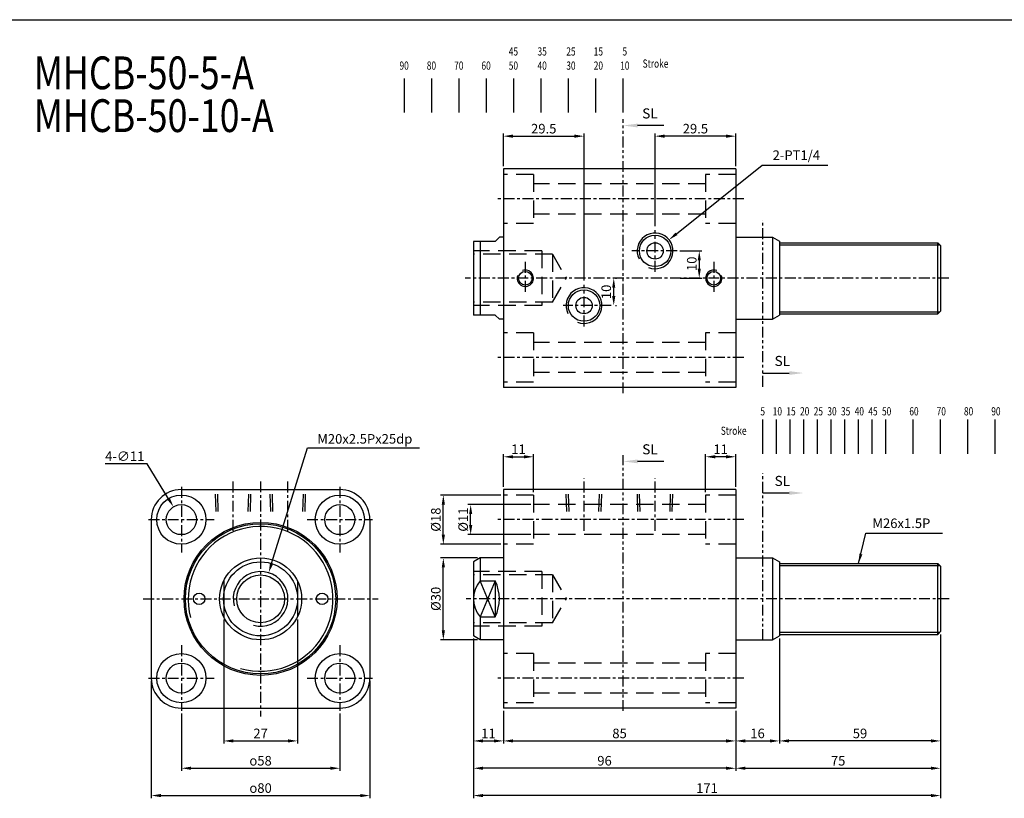
# Model space of a CAD drawing. Units: millimetres. Extents: x 924 to 2822, y 699 to 1689.
# Drawn here: x 1734 to 2095, y 1098 to 1383 of the extents above; entities that cross this region are included whole.
import ezdxf

# ---------------------------------------------------------------- set-up
doc = ezdxf.new("R2010")
doc.units = ezdxf.units.MM
for name, pattern in [('ACISOTGB', [9, 4, -1, 1, -1, 1, -1]), ('CENTER', [7, 4, -1, 1, -1]), ('HIDDEN', [9.525, 6.35, -3.175])]:
    doc.linetypes.add(name, pattern=pattern)
for name, color, linetype in [('AM_5', 5, 'Continuous'), ('CENTER', 1, 'Continuous'), ('HIDDEN', 3, 'Continuous'), ('LOGO', 7, 'Continuous'), ('SL', 2, 'Continuous'), ('UMCL1', 7, 'Continuous')]:
    doc.layers.add(name, color=color, linetype=linetype)
doc.styles.add('ACISOTS', font='isocp.shx', dxfattribs={"height": 1, "bigfont": 'chineset.shx'})
doc.styles.add('CHINESET', font='simplex.shx', dxfattribs={"bigfont": 'CHINESET.SHX'})
doc.styles.add('ROMANSS', font='ROMANSS.SHX', dxfattribs={"bigfont": 'LMP'})
doc.styles.get("Standard").update_dxf_attribs({"font": 'ISOCP.SHX', "bigfont": 'CHINESET.SHX'})
doc.dimstyles.new('AM_ISO$0', dxfattribs={"dimtxt": 3.5, "dimasz": 3.5, "dimexe": 1, "dimexo": 1, "dimgap": 1, "dimtad": 1, "dimdsep": 46, "dimtxsty": 'ROMANSS', "dimcen": 0, "dimclrd": 256, "dimclre": 256, "dimclrt": 256, "dimadec": 0, "dimazin": 2, "dimtp": 0.1, "dimtm": 0.1, "dimtfac": 0.71, "dimtmove": 0, "dimatfit": 3, "dimfxl": 1, "dimtolj": 2, "dimlwd": -1, "dimlwe": -1, "dimarcsym": 0})
doc.dimstyles.new('AM_ISO$3', dxfattribs={"dimtxt": 3.5, "dimasz": 3.5, "dimexe": 1, "dimexo": 1, "dimgap": 1, "dimtad": 1, "dimtoh": 1, "dimdsep": 46, "dimtxsty": 'ROMANSS', "dimcen": 0, "dimclrd": 256, "dimclre": 256, "dimclrt": 256, "dimadec": 0, "dimazin": 2, "dimtp": 0.1, "dimtm": 0.1, "dimtfac": 0.71, "dimtofl": 0, "dimtmove": 0, "dimatfit": 0, "dimfxl": 1, "dimtolj": 2, "dimlwd": -1, "dimlwe": -1, "dimarcsym": 0})
doc.dimstyles.new('AM_ISO$4', dxfattribs={"dimtxt": 3.5, "dimasz": 3.5, "dimexe": 1, "dimexo": 1, "dimgap": 1, "dimtad": 1, "dimtoh": 1, "dimdsep": 46, "dimtxsty": 'ROMANSS', "dimcen": 0, "dimclrd": 256, "dimclre": 256, "dimclrt": 256, "dimadec": 0, "dimazin": 2, "dimtp": 0.1, "dimtm": 0.1, "dimtfac": 0.71, "dimtofl": 0, "dimtmove": 0, "dimatfit": 0, "dimfxl": 1, "dimtolj": 2, "dimlwd": -1, "dimlwe": -1, "dimarcsym": 0})
doc.dimstyles.new('AM_ISO$7', dxfattribs={"dimtxt": 5, "dimasz": 3.5, "dimexe": 1, "dimexo": 1, "dimgap": 1, "dimtad": 1, "dimdsep": 46, "dimtxsty": 'ROMANSS', "dimcen": 0, "dimclrd": 256, "dimclre": 256, "dimclrt": 256, "dimadec": 0, "dimazin": 2, "dimtp": 0.1, "dimtm": 0.1, "dimtfac": 0.71, "dimtmove": 0, "dimatfit": 3, "dimfxl": 1, "dimtolj": 2, "dimlwd": -1, "dimlwe": -1, "dimarcsym": 0})

# ---------------------------------------------------------------- blocks, each defined once
blk = doc.blocks.new('*D176')
at = {"layer": 'AM_5'}
for p, q in [((1808.95, 1163.58), (1808.95, 1118.12)), ((1835.95, 1163.58), (1835.95, 1118.12)), ((1812.45, 1119.12), (1832.45, 1119.12))]:
    blk.add_line(p, q, dxfattribs=at)
for points in [[(1812.45, 1119.7), (1812.45, 1118.54), (1808.95, 1119.12)], [(1832.45, 1119.7), (1832.45, 1118.54), (1835.95, 1119.12)]]:
    blk.add_solid(points, dxfattribs=at)
at = {"layer": 'Defpoints', "color": 0}
for p in [(1808.95, 1164.58), (1835.95, 1164.58), (1835.95, 1119.12)]:
    blk.add_point(p, dxfattribs=at)
at = {"layer": 'AM_5', "insert": (1822.45, 1121.87), "char_height": 3.5, "attachment_point": 5, "style": 'ROMANSS'}
blk.add_mtext('\\A2;27', dxfattribs=at)
blk = doc.blocks.new('*D177')
at = {"layer": 'AM_5'}
for p, q in [((1793.45, 1129.12), (1793.45, 1108.12)), ((1851.45, 1129.12), (1851.45, 1108.12)), ((1796.95, 1109.12), (1847.95, 1109.12))]:
    blk.add_line(p, q, dxfattribs=at)
for points in [[(1796.95, 1109.7), (1796.95, 1108.54), (1793.45, 1109.12)], [(1847.95, 1109.7), (1847.95, 1108.54), (1851.45, 1109.12)]]:
    blk.add_solid(points, dxfattribs=at)
at = {"layer": 'Defpoints', "color": 0}
for p in [(1793.45, 1130.12), (1851.45, 1130.12), (1851.45, 1109.12)]:
    blk.add_point(p, dxfattribs=at)
at = {"layer": 'AM_5', "insert": (1822.45, 1111.87), "char_height": 3.5, "attachment_point": 5, "style": 'ROMANSS'}
blk.add_mtext('\\A2;{\\Famgdt|c136;o}58', dxfattribs=at)
blk = doc.blocks.new('*D178')
at = {"layer": 'AM_5'}
for p, q in [((1782.45, 1141.12), (1782.45, 1098.12)), ((1862.45, 1141.12), (1862.45, 1098.12)), ((1785.95, 1099.12), (1858.95, 1099.12))]:
    blk.add_line(p, q, dxfattribs=at)
for points in [[(1785.95, 1099.7), (1785.95, 1098.54), (1782.45, 1099.12)], [(1858.95, 1099.7), (1858.95, 1098.54), (1862.45, 1099.12)]]:
    blk.add_solid(points, dxfattribs=at)
at = {"layer": 'Defpoints', "color": 0}
for p in [(1782.45, 1142.12), (1862.45, 1142.12), (1862.45, 1099.12)]:
    blk.add_point(p, dxfattribs=at)
at = {"layer": 'AM_5', "insert": (1822.45, 1101.87), "char_height": 3.5, "attachment_point": 5, "style": 'ROMANSS'}
blk.add_mtext('\\A2;{\\Famgdt|c136;o}80', dxfattribs=at)
blk = doc.blocks.new('*D179')
at = {"layer": 'AM_5'}
for p, q in [((1780.9, 1220.56), (1765.56, 1220.56)), ((1788.74, 1207.79), (1780.9, 1220.56))]:
    blk.add_line(p, q, dxfattribs=at)
blk.add_solid([(1789.23, 1208.09), (1788.24, 1207.48), (1790.57, 1204.81)], dxfattribs=at)
at = {"layer": 'Defpoints', "color": 0}
for p in [(1790.57, 1204.81), (1796.32, 1195.43)]:
    blk.add_point(p, dxfattribs=at)
at = {"layer": 'AM_5', "insert": (1772.73, 1223.31), "char_height": 3.5, "attachment_point": 5, "style": 'ROMANSS'}
blk.add_mtext('\\A2;4-∅11', dxfattribs=at)
blk = doc.blocks.new('*D180')
at = {"layer": 'AM_5'}
for p, q in [((1826.45, 1184.01), (1839.59, 1226.35)), ((1839.59, 1226.35), (1880.59, 1226.35))]:
    blk.add_line(p, q, dxfattribs=at)
blk.add_solid([(1825.89, 1184.18), (1827.01, 1183.84), (1825.41, 1180.67)], dxfattribs=at)
at = {"layer": 'Defpoints', "color": 0}
for p in [(1825.41, 1180.67), (1822.45, 1171.12)]:
    blk.add_point(p, dxfattribs=at)
at = {"layer": 'AM_5', "insert": (1860.59, 1229.68), "char_height": 3.5, "attachment_point": 5, "style": 'ROMANSS'}
blk.add_mtext('\\A2;M20x2.5Px25dp', dxfattribs=at)
blk = doc.blocks.new('*D181')
at = {"layer": 'AM_5'}
for p, q in [((2071.33, 1158.12), (2071.33, 1118.12)), ((2012.33, 1156.56), (2012.33, 1118.12)), ((2067.83, 1119.12), (2015.83, 1119.12))]:
    blk.add_line(p, q, dxfattribs=at)
for points in [[(2015.83, 1119.7), (2015.83, 1118.54), (2012.33, 1119.12)], [(2067.83, 1119.7), (2067.83, 1118.54), (2071.33, 1119.12)]]:
    blk.add_solid(points, dxfattribs=at)
at = {"layer": 'Defpoints', "color": 0}
for p in [(2012.33, 1157.56), (2071.33, 1159.12), (2012.33, 1119.12)]:
    blk.add_point(p, dxfattribs=at)
at = {"layer": 'AM_5', "insert": (2041.83, 1121.87), "char_height": 3.5, "attachment_point": 5, "style": 'ROMANSS'}
blk.add_mtext('\\A2;59', dxfattribs=at)
blk = doc.blocks.new('*D182')
at = {"layer": 'AM_5'}
for p, q in [((2012.33, 1156.56), (2012.33, 1118.12)), ((1996.33, 1130.12), (1996.33, 1118.12)), ((1999.83, 1119.12), (2008.83, 1119.12))]:
    blk.add_line(p, q, dxfattribs=at)
for points in [[(1999.83, 1119.7), (1999.83, 1118.54), (1996.33, 1119.12)], [(2008.83, 1119.7), (2008.83, 1118.54), (2012.33, 1119.12)]]:
    blk.add_solid(points, dxfattribs=at)
at = {"layer": 'Defpoints', "color": 0}
for p in [(2012.33, 1157.56), (1996.33, 1131.12), (2012.33, 1119.12)]:
    blk.add_point(p, dxfattribs=at)
at = {"layer": 'AM_5', "insert": (2004.33, 1121.87), "char_height": 3.5, "attachment_point": 5, "style": 'ROMANSS'}
blk.add_mtext('\\A2;16', dxfattribs=at)
blk = doc.blocks.new('*D183')
at = {"layer": 'AM_5'}
for p, q in [((1911.33, 1130.12), (1911.33, 1118.12)), ((1996.33, 1130.12), (1996.33, 1118.12)), ((1914.83, 1119.12), (1992.83, 1119.12))]:
    blk.add_line(p, q, dxfattribs=at)
for points in [[(1914.83, 1119.7), (1914.83, 1118.54), (1911.33, 1119.12)], [(1992.83, 1119.7), (1992.83, 1118.54), (1996.33, 1119.12)]]:
    blk.add_solid(points, dxfattribs=at)
at = {"layer": 'Defpoints', "color": 0}
for p in [(1911.33, 1131.12), (1996.33, 1131.12), (1996.33, 1119.12)]:
    blk.add_point(p, dxfattribs=at)
at = {"layer": 'AM_5', "insert": (1953.83, 1121.87), "char_height": 3.5, "attachment_point": 5, "style": 'ROMANSS'}
blk.add_mtext('\\A2;85', dxfattribs=at)
blk = doc.blocks.new('*D184')
at = {"layer": 'AM_5'}
for p, q in [((1900.33, 1156.56), (1900.33, 1118.12)), ((1911.33, 1130.12), (1911.33, 1118.12)), ((1903.83, 1119.12), (1907.83, 1119.12))]:
    blk.add_line(p, q, dxfattribs=at)
for points in [[(1903.83, 1119.7), (1903.83, 1118.54), (1900.33, 1119.12)], [(1907.83, 1119.7), (1907.83, 1118.54), (1911.33, 1119.12)]]:
    blk.add_solid(points, dxfattribs=at)
at = {"layer": 'Defpoints', "color": 0}
for p in [(1900.33, 1157.56), (1911.33, 1131.12), (1911.33, 1119.12)]:
    blk.add_point(p, dxfattribs=at)
at = {"layer": 'AM_5', "insert": (1905.83, 1121.87), "char_height": 3.5, "attachment_point": 5, "style": 'ROMANSS'}
blk.add_mtext('\\A2;11', dxfattribs=at)
blk = doc.blocks.new('*D185')
at = {"layer": 'AM_5'}
for p, q in [((1900.33, 1156.56), (1900.33, 1108.12)), ((1996.33, 1130.12), (1996.33, 1108.12)), ((1992.83, 1109.12), (1903.83, 1109.12))]:
    blk.add_line(p, q, dxfattribs=at)
for points in [[(1903.83, 1109.7), (1903.83, 1108.54), (1900.33, 1109.12)], [(1992.83, 1109.7), (1992.83, 1108.54), (1996.33, 1109.12)]]:
    blk.add_solid(points, dxfattribs=at)
at = {"layer": 'Defpoints', "color": 0}
for p in [(1900.33, 1157.56), (1996.33, 1131.12), (1900.33, 1109.12)]:
    blk.add_point(p, dxfattribs=at)
at = {"layer": 'AM_5', "insert": (1948.33, 1111.87), "char_height": 3.5, "attachment_point": 5, "style": 'ROMANSS'}
blk.add_mtext('\\A2;96', dxfattribs=at)
blk = doc.blocks.new('*D186')
at = {"layer": 'AM_5'}
for p, q in [((2071.33, 1158.12), (2071.33, 1098.12)), ((1900.33, 1156.56), (1900.33, 1098.12)), ((2067.83, 1099.12), (1903.83, 1099.12))]:
    blk.add_line(p, q, dxfattribs=at)
for points in [[(1903.83, 1099.7), (1903.83, 1098.54), (1900.33, 1099.12)], [(2067.83, 1099.7), (2067.83, 1098.54), (2071.33, 1099.12)]]:
    blk.add_solid(points, dxfattribs=at)
at = {"layer": 'Defpoints', "color": 0}
for p in [(1900.33, 1157.56), (2071.33, 1159.12), (1900.33, 1099.12)]:
    blk.add_point(p, dxfattribs=at)
at = {"layer": 'AM_5', "insert": (1985.83, 1101.87), "char_height": 3.5, "attachment_point": 5, "style": 'ROMANSS'}
blk.add_mtext('\\A2;171', dxfattribs=at)
blk = doc.blocks.new('*D187')
at = {"layer": 'AM_5'}
for p, q in [((2071.33, 1158.12), (2071.33, 1108.12)), ((1996.33, 1130.12), (1996.33, 1108.12)), ((1999.83, 1109.12), (2067.83, 1109.12))]:
    blk.add_line(p, q, dxfattribs=at)
for points in [[(1999.83, 1109.7), (1999.83, 1108.54), (1996.33, 1109.12)], [(2067.83, 1109.7), (2067.83, 1108.54), (2071.33, 1109.12)]]:
    blk.add_solid(points, dxfattribs=at)
at = {"layer": 'Defpoints', "color": 0}
for p in [(2071.33, 1159.12), (1996.33, 1131.12), (2071.33, 1109.12)]:
    blk.add_point(p, dxfattribs=at)
at = {"layer": 'AM_5', "insert": (2033.83, 1111.87), "char_height": 3.5, "attachment_point": 5, "style": 'ROMANSS'}
blk.add_mtext('\\A2;75', dxfattribs=at)
blk = doc.blocks.new('*D192')
at = {"layer": 'AM_5'}
for p, q in [((1910.33, 1209.12), (1888.33, 1209.12)), ((1889.33, 1194.62), (1889.33, 1205.62)), ((1910.33, 1191.12), (1888.33, 1191.12))]:
    blk.add_line(p, q, dxfattribs=at)
for points in [[(1888.75, 1205.62), (1889.92, 1205.62), (1889.33, 1209.12)], [(1888.75, 1194.62), (1889.92, 1194.62), (1889.33, 1191.12)]]:
    blk.add_solid(points, dxfattribs=at)
at = {"layer": 'Defpoints', "color": 0}
for p in [(1889.33, 1209.12), (1911.33, 1209.12), (1911.33, 1191.12)]:
    blk.add_point(p, dxfattribs=at)
at = {"layer": 'AM_5', "insert": (1886.58, 1200.12), "char_height": 3.5, "attachment_point": 5, "rotation": 90, "style": 'ROMANSS'}
blk.add_mtext('\\A2;%%c18', dxfattribs=at)
blk = doc.blocks.new('*D193')
at = {"layer": 'AM_5'}
for p, q in [((1921.33, 1205.62), (1898.33, 1205.62)), ((1899.33, 1198.12), (1899.33, 1202.12)), ((1921.33, 1194.62), (1898.33, 1194.62))]:
    blk.add_line(p, q, dxfattribs=at)
for points in [[(1898.75, 1202.12), (1899.92, 1202.12), (1899.33, 1205.62)], [(1898.75, 1198.12), (1899.92, 1198.12), (1899.33, 1194.62)]]:
    blk.add_solid(points, dxfattribs=at)
at = {"layer": 'Defpoints', "color": 0}
for p in [(1899.33, 1205.62), (1922.33, 1205.62), (1922.33, 1194.62)]:
    blk.add_point(p, dxfattribs=at)
at = {"layer": 'AM_5', "insert": (1896.58, 1200.12), "char_height": 3.5, "attachment_point": 5, "rotation": 90, "style": 'ROMANSS'}
blk.add_mtext('\\A2;%%c11', dxfattribs=at)
blk = doc.blocks.new('*D194')
at = {"layer": 'AM_5'}
for p, q in [((1901.83, 1186.12), (1888.33, 1186.12)), ((1889.33, 1159.62), (1889.33, 1182.62)), ((1901.83, 1156.12), (1888.33, 1156.12))]:
    blk.add_line(p, q, dxfattribs=at)
for points in [[(1888.75, 1182.62), (1889.92, 1182.62), (1889.33, 1186.12)], [(1888.75, 1159.62), (1889.92, 1159.62), (1889.33, 1156.12)]]:
    blk.add_solid(points, dxfattribs=at)
at = {"layer": 'Defpoints', "color": 0}
for p in [(1889.33, 1186.12), (1902.83, 1186.12), (1902.83, 1156.12)]:
    blk.add_point(p, dxfattribs=at)
at = {"layer": 'AM_5', "insert": (1886.58, 1171.12), "char_height": 3.5, "attachment_point": 5, "rotation": 90, "style": 'ROMANSS'}
blk.add_mtext('\\A2;%%c30', dxfattribs=at)
blk = doc.blocks.new('*D195')
at = {"layer": 'AM_5'}
for p, q in [((1911.33, 1212.12), (1911.33, 1224.12)), ((1914.83, 1223.12), (1918.83, 1223.12)), ((1922.33, 1210.12), (1922.33, 1224.12))]:
    blk.add_line(p, q, dxfattribs=at)
for points in [[(1914.83, 1223.7), (1914.83, 1222.54), (1911.33, 1223.12)], [(1918.83, 1223.7), (1918.83, 1222.54), (1922.33, 1223.12)]]:
    blk.add_solid(points, dxfattribs=at)
at = {"layer": 'Defpoints', "color": 0}
for p in [(1922.33, 1223.12), (1911.33, 1211.12), (1922.33, 1209.12)]:
    blk.add_point(p, dxfattribs=at)
at = {"layer": 'AM_5', "insert": (1916.83, 1225.87), "char_height": 3.5, "attachment_point": 5, "style": 'ROMANSS'}
blk.add_mtext('\\A2;11', dxfattribs=at)
blk = doc.blocks.new('*D196')
at = {"layer": 'AM_5'}
for p, q in [((1985.33, 1210.12), (1985.33, 1224.12)), ((1992.83, 1223.12), (1988.83, 1223.12)), ((1996.33, 1212.12), (1996.33, 1224.12))]:
    blk.add_line(p, q, dxfattribs=at)
for points in [[(1988.83, 1223.7), (1988.83, 1222.54), (1985.33, 1223.12)], [(1992.83, 1223.7), (1992.83, 1222.54), (1996.33, 1223.12)]]:
    blk.add_solid(points, dxfattribs=at)
at = {"layer": 'Defpoints', "color": 0}
for p in [(1985.33, 1223.12), (1996.33, 1211.12), (1985.33, 1209.12)]:
    blk.add_point(p, dxfattribs=at)
at = {"layer": 'AM_5', "insert": (1990.83, 1225.87), "char_height": 3.5, "attachment_point": 5, "style": 'ROMANSS'}
blk.add_mtext('\\A2;11', dxfattribs=at)
blk = doc.blocks.new('*D197')
at = {"layer": 'AM_5'}
for p, q in [((1974.68, 1304.75), (2006.03, 1329.84)), ((2006.03, 1329.84), (2030.03, 1329.84))]:
    blk.add_line(p, q, dxfattribs=at)
blk.add_solid([(1974.32, 1305.21), (1975.05, 1304.3), (1971.95, 1302.57)], dxfattribs=at)
at = {"layer": 'Defpoints', "color": 0}
for p in [(1971.95, 1302.57), (1966.83, 1298.47)]:
    blk.add_point(p, dxfattribs=at)
at = {"layer": 'AM_5', "insert": (2018.53, 1333.51), "char_height": 3.5, "attachment_point": 5, "style": 'ROMANSS'}
blk.add_mtext('\\A2;2-PT1/4', dxfattribs=at)
blk = doc.blocks.new('*D198')
at = {"layer": 'AM_5'}
for p, q in [((1911.33, 1329.47), (1911.33, 1341.47)), ((1940.83, 1287.59), (1940.83, 1341.47)), ((1914.83, 1340.47), (1937.33, 1340.47))]:
    blk.add_line(p, q, dxfattribs=at)
for points in [[(1914.83, 1341.06), (1914.83, 1339.89), (1911.33, 1340.47)], [(1937.33, 1341.06), (1937.33, 1339.89), (1940.83, 1340.47)]]:
    blk.add_solid(points, dxfattribs=at)
at = {"layer": 'Defpoints', "color": 0}
for p in [(1940.83, 1340.47), (1911.33, 1328.47), (1940.83, 1286.59)]:
    blk.add_point(p, dxfattribs=at)
at = {"layer": 'AM_5', "insert": (1926.08, 1343.22), "char_height": 3.5, "attachment_point": 5, "style": 'ROMANSS'}
blk.add_mtext('\\A2;29.5', dxfattribs=at)
blk = doc.blocks.new('*D199')
at = {"layer": 'AM_5'}
for p, q in [((1966.83, 1307.59), (1966.83, 1341.47)), ((1996.33, 1329.47), (1996.33, 1341.47)), ((1992.83, 1340.47), (1970.33, 1340.47))]:
    blk.add_line(p, q, dxfattribs=at)
for points in [[(1970.33, 1341.06), (1970.33, 1339.89), (1966.83, 1340.47)], [(1992.83, 1341.06), (1992.83, 1339.89), (1996.33, 1340.47)]]:
    blk.add_solid(points, dxfattribs=at)
at = {"layer": 'Defpoints', "color": 0}
for p in [(1966.83, 1340.47), (1996.33, 1328.47), (1966.83, 1306.59)]:
    blk.add_point(p, dxfattribs=at)
at = {"layer": 'AM_5', "insert": (1981.58, 1343.22), "char_height": 3.5, "attachment_point": 5, "style": 'ROMANSS'}
blk.add_mtext('\\A2;29.5', dxfattribs=at)
blk = doc.blocks.new('*D202')
at = {"layer": 'AM_5'}
for p, q in [((1952.33, 1288.47), (1952.7, 1288.47)), ((1951.7, 1281.97), (1951.7, 1284.97)), ((1952.33, 1278.47), (1952.7, 1278.47))]:
    blk.add_line(p, q, dxfattribs=at)
for points in [[(1951.11, 1284.97), (1952.28, 1284.97), (1951.7, 1288.47)], [(1951.11, 1281.97), (1952.28, 1281.97), (1951.7, 1278.47)]]:
    blk.add_solid(points, dxfattribs=at)
at = {"layer": 'Defpoints', "color": 0}
for p in [(1951.33, 1288.47), (1951.7, 1288.47), (1951.33, 1278.47)]:
    blk.add_point(p, dxfattribs=at)
at = {"layer": 'AM_5', "insert": (1948.95, 1283.47), "char_height": 3.5, "attachment_point": 5, "rotation": 90, "style": 'ROMANSS'}
blk.add_mtext('\\A2;10', dxfattribs=at)
blk = doc.blocks.new('*D203')
at = {"layer": 'AM_5'}
for p, q in [((1975.91, 1298.47), (1984, 1298.47)), ((1983, 1294.97), (1983, 1291.97)), ((1976.01, 1288.47), (1984, 1288.47))]:
    blk.add_line(p, q, dxfattribs=at)
for points in [[(1982.42, 1294.97), (1983.58, 1294.97), (1983, 1298.47)], [(1982.42, 1291.97), (1983.58, 1291.97), (1983, 1288.47)]]:
    blk.add_solid(points, dxfattribs=at)
at = {"layer": 'Defpoints', "color": 0}
for p in [(1974.91, 1298.47), (1975.01, 1288.47), (1983, 1288.47)]:
    blk.add_point(p, dxfattribs=at)
at = {"layer": 'AM_5', "insert": (1980.25, 1293.75), "char_height": 3.5, "attachment_point": 5, "rotation": 90, "style": 'ROMANSS'}
blk.add_mtext('\\A2;10', dxfattribs=at)
blk = doc.blocks.new('A$C48B44FB3')
at = {"layer": 'SL'}
blk.add_line((14.93, 0.69), (5.25, 0.69), dxfattribs=at)
at = {"layer": 'SL', "lineweight": 35}
blk.add_trace([(5.25, 1.38), (5.25, 0), (0, 0.69)], dxfattribs=at)
at = {"layer": 'SL', "insert": (6.97, 2.13), "char_height": 3.675, "attachment_point": 7, "style": 'ACISOTS'}
blk.add_mtext('SL', dxfattribs=at)
blk = doc.blocks.new('A$C67477074')
at = {"color": 4}
for p, q in [((1.88, 0), (1.88, 12.51)), ((11.88, 0), (11.88, 12.51)), ((21.88, 0), (21.88, 12.51)), ((31.88, 0), (31.88, 12.51)), ((41.88, 0), (41.88, 12.51)), ((51.88, 0), (51.88, 12.51)), ((61.88, 0), (61.88, 12.51)), ((71.88, 0), (71.88, 12.51)), ((81.88, 0), (81.88, 12.51))]:
    blk.add_line(p, q, dxfattribs=at)
at = {"color": 4, "style": 'CHINESET', "width": 0.75}
for s, p in [('45', (40, 20.86)), ('35', (50.53, 20.86)), ('25', (61.06, 20.86)), ('15', (71.1, 20.86)), ('5', (81.62, 20.86)), ('90', (0, 15.68)), ('80', (10, 15.68)), ('70', (20, 15.68)), ('60', (30, 15.68)), ('50', (40, 15.68)), ('40', (50.53, 15.68)), ('30', (61.06, 15.68)), ('20', (71.1, 15.68)), ('10', (80.77, 15.68)), ('Stroke', (89, 16.42))]:
    blk.add_text(s, height=3, dxfattribs=at).set_placement(p)
blk = doc.blocks.new('A$C4CDC6EB8')
at = {"layer": 'SL'}
blk.add_line((0, 0.69), (9.68, 0.69), dxfattribs=at)
at = {"layer": 'SL', "lineweight": 35}
blk.add_trace([(9.68, 1.38), (9.68, 0), (14.93, 0.69)], dxfattribs=at)
at = {"layer": 'SL', "insert": (4.31, 2.13), "char_height": 3.675, "attachment_point": 7, "style": 'ACISOTS'}
blk.add_mtext('SL', dxfattribs=at)
blk = doc.blocks.new('A$C52274AF1')
at = {"color": 4}
for p, q in [((15.37, 0), (15.37, 12.51)), ((20.37, 0), (20.37, 12.51)), ((25.37, 0), (25.37, 12.51)), ((30.37, 0), (30.37, 12.51)), ((35.37, 0), (35.37, 12.51)), ((40.37, 0), (40.37, 12.51)), ((45.37, 0), (45.37, 12.51)), ((50.37, 0), (50.37, 12.51)), ((55.37, 0), (55.37, 12.51)), ((60.37, 0), (60.37, 12.51)), ((70.37, 0), (70.37, 12.51)), ((80.37, 0), (80.37, 12.51)), ((90.37, 0), (90.37, 12.51)), ((100.37, 0), (100.37, 12.51))]:
    blk.add_line(p, q, dxfattribs=at)
at = {"color": 4, "style": 'CHINESET', "width": 0.75}
for s, p in [('5', (14.49, 14.01)), ('10', (19, 14.01)), ('15', (24, 14.01)), ('20', (29, 14.01)), ('25', (34, 14.01)), ('30', (39, 14.01)), ('35', (44, 14.01)), ('40', (49, 14.01)), ('45', (54, 14.01)), ('50', (59, 14.01)), ('60', (69, 14.01)), ('70', (79, 14.01)), ('80', (89, 14.01)), ('90', (99, 14.01)), ('Stroke', (0, 6.9))]:
    blk.add_text(s, height=3, dxfattribs=at).set_placement(p)

msp = doc.modelspace()

# ---------------------------------------------------------------- linework, layer by layer
at = {"layer": 'CENTER', "linetype": 'CENTER'}
for p, q in [((1999.334, 1317.475), (1908.334, 1317.475)), ((1966.834, 1290.835), (1966.834, 1306.115)), ((1974.91, 1298.475), (1958.33, 1298.475)), ((1919.334, 1294.475), (1919.334, 1282.475)), ((1988.334, 1294.475), (1988.334, 1282.475)), ((2074.334, 1288.475), (1897.334, 1288.475)), ((1940.834, 1270.835), (1940.834, 1286.115)), ((1950.712, 1278.475), (1933.194, 1278.475)), ((1999.334, 1259.475), (1908.334, 1259.475)), ((1940.834, 1196.046), (1940.834, 1215.146)), ((1966.834, 1196.053), (1966.834, 1215.153)), ((1793.446, 1212.119), (1793.446, 1188.119)), ((1812.446, 1196.046), (1812.446, 1214.119)), ((1822.446, 1214.119), (1822.446, 1128.119)), ((1832.446, 1196.046), (1832.446, 1214.119)), ((1851.446, 1212.119), (1851.446, 1188.119)), ((1781.446, 1200.119), (1805.446, 1200.119)), ((1839.446, 1200.119), (1863.446, 1200.119)), ((1999.334, 1200.119), (1908.334, 1200.119)), ((1779.446, 1171.119), (1865.446, 1171.119)), ((2074.429, 1171.119), (1897.646, 1171.119)), ((1793.446, 1154.119), (1793.446, 1130.119)), ((1851.446, 1154.119), (1851.446, 1130.119)), ((1781.446, 1142.119), (1805.446, 1142.119)), ((1839.446, 1142.119), (1863.446, 1142.119)), ((1999.334, 1142.119), (1908.334, 1142.119))]:
    msp.add_line(p, q, dxfattribs=at)
at = {"layer": 'HIDDEN', "linetype": 'HIDDEN'}
for p, q in [((1922.334, 1326.475), (1911.334, 1326.475)), ((1922.334, 1326.475), (1922.334, 1308.475)), ((1985.334, 1326.475), (1985.334, 1308.475)), ((1996.334, 1326.475), (1985.334, 1326.475)), ((1985.334, 1322.975), (1922.334, 1322.975)), ((1985.334, 1311.975), (1922.334, 1311.975)), ((1922.334, 1308.475), (1911.334, 1308.475)), ((1996.334, 1308.475), (1985.334, 1308.475)), ((1925.334, 1298.475), (1900.334, 1298.475)), ((1925.334, 1298.475), (1925.334, 1278.475)), ((1929.334, 1297.225), (1900.334, 1297.225)), ((1929.334, 1297.225), (1929.334, 1279.725)), ((1929.334, 1297.225), (1934.386, 1288.475)), ((1929.334, 1279.725), (1934.386, 1288.475)), ((1929.334, 1279.725), (1900.334, 1279.725)), ((1925.334, 1278.475), (1900.334, 1278.475)), ((1922.334, 1268.475), (1911.334, 1268.475)), ((1922.334, 1268.475), (1922.334, 1250.475)), ((1985.334, 1264.975), (1922.334, 1264.975)), ((1985.334, 1268.475), (1985.334, 1250.475)), ((1996.334, 1268.475), (1985.334, 1268.475)), ((1922.334, 1250.475), (1911.334, 1250.475)), ((1985.334, 1253.975), (1922.334, 1253.975)), ((1996.334, 1250.475), (1985.334, 1250.475)), ((1806.176, 1203.119), (1805.896, 1211.119)), ((1806.976, 1203.119), (1806.696, 1211.119)), ((1817.917, 1203.119), (1818.196, 1211.119)), ((1818.717, 1203.119), (1818.996, 1211.119)), ((1826.176, 1203.119), (1825.896, 1211.119)), ((1826.976, 1203.119), (1826.696, 1211.119)), ((1837.917, 1203.119), (1838.196, 1211.119)), ((1838.717, 1203.119), (1838.996, 1211.119)), ((1934.563, 1203.119), (1934.284, 1211.119)), ((1935.363, 1203.119), (1935.084, 1211.119)), ((1946.304, 1203.119), (1946.584, 1211.119)), ((1947.104, 1203.119), (1947.384, 1211.119)), ((1960.563, 1203.119), (1960.284, 1211.119)), ((1961.363, 1203.119), (1961.084, 1211.119)), ((1972.304, 1203.119), (1972.584, 1211.119)), ((1973.104, 1203.119), (1973.384, 1211.119)), ((1922.334, 1209.119), (1911.334, 1209.119)), ((1922.334, 1209.119), (1922.334, 1191.119)), ((1996.334, 1209.119), (1985.334, 1209.119)), ((1985.334, 1209.119), (1985.334, 1191.119)), ((1985.334, 1205.619), (1922.334, 1205.619)), ((1985.334, 1194.619), (1922.334, 1194.619)), ((1922.334, 1191.119), (1911.334, 1191.119)), ((1996.334, 1191.119), (1985.334, 1191.119)), ((1925.334, 1181.119), (1900.334, 1181.119)), ((1929.334, 1179.869), (1900.334, 1179.869)), ((1925.334, 1181.119), (1925.334, 1161.119)), ((1929.334, 1179.869), (1929.334, 1162.369)), ((1929.334, 1179.869), (1934.386, 1171.119)), ((1929.334, 1162.369), (1934.386, 1171.119)), ((1929.334, 1162.369), (1900.334, 1162.369)), ((1925.334, 1161.119), (1900.334, 1161.119)), ((1922.334, 1151.119), (1911.334, 1151.119)), ((1922.334, 1151.119), (1922.334, 1133.119)), ((1996.334, 1151.119), (1985.334, 1151.119)), ((1985.334, 1151.119), (1985.334, 1133.119)), ((1985.334, 1147.619), (1922.334, 1147.619)), ((1985.334, 1136.619), (1922.334, 1136.619)), ((1922.334, 1133.119), (1911.334, 1133.119)), ((1996.334, 1133.119), (1985.334, 1133.119))]:
    msp.add_line(p, q, dxfattribs=at)
at = {"layer": 'LOGO', "color": 4}
msp.add_line((924.276, 1383.104), (2822.206, 1383.104), dxfattribs=at)
at = {"layer": 'SL', "linetype": 'ACISOTGB'}
for p, q in [((1955.15, 1246.367), (1955.15, 1346.679)), ((2006.247, 1248.746), (2006.247, 1309.764)), ((1955.15, 1130.075), (1955.15, 1223.746)), ((2006.247, 1155.976), (2006.247, 1217.115))]:
    msp.add_line(p, q, dxfattribs=at)
at = {"layer": 'UMCL1'}
for p, q in [((1911.334, 1328.475), (1911.334, 1248.475)), ((1996.334, 1328.475), (1911.334, 1328.475)), ((1996.334, 1328.475), (1996.334, 1248.475)), ((1900.334, 1301.975), (1900.334, 1274.975)), ((1908.334, 1301.975), (1900.334, 1301.975)), ((1902.834, 1301.975), (1902.834, 1274.975)), ((1909.834, 1303.475), (1908.334, 1301.975)), ((1911.334, 1303.475), (1909.834, 1303.475)), ((1996.334, 1303.475), (2009.834, 1303.475)), ((2009.834, 1303.475), (2009.834, 1273.475)), ((2009.834, 1303.475), (2012.334, 1302.031)), ((2012.334, 1302.031), (2012.334, 1274.918)), ((2012.334, 1301.475), (2070.334, 1301.475)), ((2070.334, 1275.475), (2070.334, 1301.475)), ((2071.334, 1300.475), (2070.334, 1301.475)), ((2071.334, 1300.475), (2071.334, 1276.475)), ((2070.334, 1275.475), (2071.334, 1276.475)), ((1908.334, 1274.975), (1900.334, 1274.975)), ((1908.334, 1274.975), (1909.834, 1273.475)), ((1911.334, 1273.475), (1909.834, 1273.475)), ((1996.334, 1273.475), (2009.834, 1273.475)), ((2009.834, 1273.475), (2012.334, 1274.918)), ((2012.334, 1275.475), (2070.334, 1275.475)), ((1996.334, 1248.475), (1911.334, 1248.475)), ((1911.334, 1211.119), (1911.334, 1131.119)), ((1996.334, 1211.119), (1911.334, 1211.119)), ((1996.334, 1211.119), (1996.334, 1131.119)), ((1902.834, 1186.119), (1900.334, 1184.675)), ((1911.334, 1186.119), (1902.834, 1186.119)), ((1902.834, 1186.119), (1902.834, 1177.657)), ((1996.334, 1186.119), (2009.834, 1186.119)), ((2009.834, 1186.119), (2009.834, 1156.119)), ((2009.834, 1186.119), (2012.334, 1184.675)), ((1900.334, 1184.675), (1900.334, 1157.562)), ((2012.334, 1184.675), (2012.334, 1157.562)), ((2012.334, 1184.119), (2070.334, 1184.119)), ((2070.334, 1158.119), (2070.334, 1184.119)), ((2071.334, 1183.119), (2070.334, 1184.119)), ((2071.334, 1183.119), (2071.334, 1159.119)), ((1902.834, 1177.657), (1908.334, 1177.657)), ((1908.334, 1177.657), (1908.334, 1164.58)), ((1902.834, 1164.58), (1908.334, 1164.58)), ((1902.834, 1164.58), (1902.834, 1156.119)), ((1902.834, 1156.119), (1900.334, 1157.562)), ((2009.834, 1156.119), (2012.334, 1157.562)), ((2012.334, 1158.119), (2070.334, 1158.119)), ((2070.334, 1158.119), (2071.334, 1159.119)), ((1911.334, 1156.119), (1902.834, 1156.119)), ((1996.334, 1156.119), (2009.834, 1156.119)), ((1996.334, 1131.119), (1911.334, 1131.119))]:
    msp.add_line(p, q, dxfattribs=at)
at = {"layer": 'UMCL1', "color": 2}
for p, q in [((2012.334, 1300.725), (2071.084, 1300.725)), ((2012.334, 1276.225), (2071.084, 1276.225)), ((2012.334, 1183.369), (2071.084, 1183.369)), ((2012.334, 1158.869), (2071.084, 1158.869))]:
    msp.add_line(p, q, dxfattribs=at)
at = {"layer": 'UMCL1', "linetype": 'Continuous'}
for p, q in [((1793.446, 1211.119), (1851.446, 1211.119)), ((1782.446, 1200.119), (1782.446, 1142.119)), ((1862.446, 1200.119), (1862.446, 1142.119)), ((1808.946, 1177.657), (1808.946, 1164.58)), ((1835.946, 1177.657), (1835.946, 1164.58)), ((1793.446, 1131.119), (1851.446, 1131.119))]:
    msp.add_line(p, q, dxfattribs=at)
at = {"layer": 'UMCL1', "color": 4}
for p, q in [((1908.334, 1177.657), (1902.834, 1164.58)), ((1908.334, 1164.58), (1902.834, 1177.657))]:
    msp.add_line(p, q, dxfattribs=at)
at = {"layer": 'UMCL1'}
for centre, radius in [((1966.834, 1298.475), 5.75), ((1966.834, 1298.475), 3), ((1919.334, 1288.475), 2.5), ((1988.334, 1288.475), 2.5), ((1940.834, 1278.475), 5.75), ((1940.834, 1278.475), 3)]:
    msp.add_circle(centre, radius, dxfattribs=at)
at = {"layer": 'UMCL1', "linetype": 'Continuous'}
for centre, radius in [((1793.446, 1200.119), 9), ((1851.446, 1200.119), 9), ((1793.446, 1200.119), 5.5), ((1851.446, 1200.119), 5.5), ((1822.446, 1171.119), 28), ((1822.446, 1171.119), 27.5), ((1822.446, 1171.119), 15), ((1822.446, 1171.119), 13.557), ((1822.446, 1171.119), 8.75), ((1799.946, 1171.119), 2.1), ((1844.946, 1171.119), 2.1), ((1793.446, 1142.119), 9), ((1851.446, 1142.119), 9), ((1793.446, 1142.119), 5.5), ((1851.446, 1142.119), 5.5)]:
    msp.add_circle(centre, radius, dxfattribs=at)
at = {"layer": 'UMCL1', "color": 2}
for centre, radius, start, end in [((1966.834, 1298.475), 6.55, 247.96035, 206.17592), ((1919.334, 1288.475), 3, 160.56663, 110.4468), ((1988.334, 1288.475), 3, 69.5532, 19.43337), ((1940.834, 1278.475), 6.55, 247.96035, 206.17592)]:
    msp.add_arc(centre, radius, start, end, dxfattribs=at)
at = {"layer": 'UMCL1', "linetype": 'Continuous'}
for centre, start, end in [((1793.446, 1200.119), 90, 180), ((1851.446, 1200.119), 0, 90), ((1793.446, 1142.119), 180, 270), ((1851.446, 1142.119), 270, 0)]:
    msp.add_arc(centre, 11, start, end, dxfattribs=at)
at = {"layer": 'UMCL1', "color": 2, "linetype": 'Continuous'}
for radius, start, end in [(26.5, 253.98848, 195.03498), (10, 255, 195)]:
    msp.add_arc((1822.446, 1171.119), radius, start, end, dxfattribs=at)
at = {"layer": 'UMCL1'}
for centre, radius, start, end in [((1910.134, 1171.119), 9.8, 138.15034, 221.84966), ((1894.834, 1171.119), 15, 334.15807, 25.84193)]:
    msp.add_arc(centre, radius, start, end, dxfattribs=at)

# ---------------------------------------------------------------- block references
for name, p in [('A$C67477074', (1873.271, 1349.12)), ('A$C48B44FB3', (1955.15, 1343.676)), ('A$C4CDC6EB8', (2006.247, 1253.09)), ('A$C52274AF1', (1990.879, 1224.257)), ('A$C48B44FB3', (1955.15, 1220.743)), ('A$C4CDC6EB8', (2006.247, 1209.177))]:
    msp.add_blockref(name, p)

# ---------------------------------------------------------------- texts
at = {"layer": 'AM_5', "color": 0, "width": 0.8}
for s, p in [('MHCB-50-5-A', (1739.449, 1357.65)), ('MHCB-50-10-A', (1739.449, 1341.987))]:
    msp.add_text(s, height=12, dxfattribs=at).set_placement(p)
at = {"layer": 'AM_5', "insert": (2046.369, 1195.944), "char_height": 3.5, "attachment_point": 7, "style": 'ROMANSS'}
msp.add_mtext('M26x1.5P', dxfattribs=at)

# ---------------------------------------------------------------- dimensions: what is measured, and where the dimension line sits
at = {"layer": 'AM_5'}
dim = msp.add_linear_dim(base=(1940.834, 1340.475), p1=(1911.334, 1328.475), p2=(1940.834, 1286.592), dimstyle='AM_ISO$0', dxfattribs=at)
dim.commit()
dim.dimension.update_dxf_attribs({"geometry": '*D198', "text_midpoint": (1926.084, 1343.225)})
for base, p1, p2, override, picture, middle in [((1966.834, 1340.475), (1996.334, 1328.475), (1966.834, 1306.592), {"dimscale": 1, "dimlfac": 1}, '*D199', (1981.584, 1343.225)), ((1835.946, 1119.119), (1808.946, 1164.58), (1835.946, 1164.58), {"dimscale": 1, "dimdec": 0, "dimlfac": 1}, '*D176', (1822.446, 1121.869)), ((1911.334, 1119.119), (1900.334, 1157.562), (1911.334, 1131.119), {"dimscale": 1, "dimlfac": 1, "dimtix": 1}, '*D184', (1905.834, 1121.869)), ((2071.334, 1109.119), (1996.334, 1131.119), (2071.334, 1159.119), {"dimscale": 1, "dimlfac": 1, "dimtix": 1}, '*D187', (2033.834, 1111.869)), ((2012.334, 1119.119), (1996.334, 1131.119), (2012.334, 1157.562), {"dimscale": 1, "dimlfac": 1, "dimtix": 1}, '*D182', (2004.334, 1121.869)), ((1996.334, 1119.119), (1911.334, 1131.119), (1996.334, 1131.119), {"dimscale": 1, "dimlfac": 1, "dimtix": 1}, '*D183', (1953.834, 1121.869))]:
    dim = msp.add_linear_dim(base=base, p1=p1, p2=p2, dimstyle='AM_ISO$0', override=override, dxfattribs=at)
    dim.commit()
    dim.dimension.update_dxf_attribs({"geometry": picture, "text_midpoint": middle})
for center, mpoint, text, override, picture, middle in [((1966.834, 1298.475), (1971.948, 1302.567), '2-PT1/4', {"dimscale": 1, "dimdec": 0, "dimlfac": 1}, '*D197', (2018.53, 1329.839)), ((1822.446, 1171.119), (1825.411, 1180.669), 'M20x2.5Px25dp', {"dimscale": 1, "dimlfac": 1}, '*D180', (1860.591, 1226.351))]:
    dim = msp.add_radius_dim(center=center, mpoint=mpoint, text=text, dimstyle='AM_ISO$4', override=override, dxfattribs=at)
    dim.commit()
    dim.dimension.update_dxf_attribs({"geometry": picture, "text_midpoint": middle, "dimtype": 164})
dim = msp.add_linear_dim(base=(1982.999, 1288.475), p1=(1974.91, 1298.475), p2=(1975.011, 1288.475), angle=90, dimstyle='AM_ISO$0', override={"dimscale": 1, "dimlfac": 1}, dxfattribs=at)
dim.commit()
dim.dimension.update_dxf_attribs({"geometry": '*D203', "text_midpoint": (1982.999, 1293.749), "dimtype": 160})
for base, p1, p2, angle, override, picture, middle in [((1951.695, 1288.475), (1951.329, 1278.475), (1951.329, 1288.475), 90, {"dimscale": 1, "dimlfac": 1}, '*D202', (1948.945, 1283.475)), ((1922.334, 1223.119), (1911.334, 1211.119), (1922.334, 1209.119), 0, {"dimscale": 1, "dimlfac": 1}, '*D195', (1916.834, 1225.869)), ((1985.334, 1223.119), (1996.334, 1211.119), (1985.334, 1209.119), 0, {"dimscale": 1, "dimlfac": 1}, '*D196', (1990.834, 1225.869)), ((1900.334, 1099.119), (2071.334, 1159.119), (1900.334, 1157.562), 0, {"dimscale": 1, "dimlfac": 1}, '*D186', (1985.834, 1101.869)), ((1900.334, 1109.119), (1996.334, 1131.119), (1900.334, 1157.562), 0, {"dimtix": 1}, '*D185', (1948.334, 1111.869)), ((2012.334, 1119.119), (2071.334, 1159.119), (2012.334, 1157.562), 0, {"dimtix": 1}, '*D181', (2041.834, 1121.869))]:
    dim = msp.add_linear_dim(base=base, p1=p1, p2=p2, angle=angle, dimstyle='AM_ISO$0', override=override, dxfattribs=at)
    dim.commit()
    dim.dimension.update_dxf_attribs({"geometry": picture, "text_midpoint": middle})
dim = msp.add_diameter_dim_2p(p1=(1796.324, 1195.431), p2=(1790.569, 1204.806), text='4-<>', dimstyle='AM_ISO$3', override={"dimscale": 1, "dimlfac": 1}, dxfattribs=at)
dim.commit()
dim.dimension.update_dxf_attribs({"geometry": '*D179', "text_midpoint": (1772.729, 1220.564), "dimtype": 163})
for base, p1, p2, picture, middle in [((1889.334, 1209.119), (1911.334, 1191.119), (1911.334, 1209.119), '*D192', (1886.584, 1200.119)), ((1899.334, 1205.619), (1922.334, 1194.619), (1922.334, 1205.619), '*D193', (1896.584, 1200.119))]:
    dim = msp.add_linear_dim(base=base, p1=p1, p2=p2, angle=90, text='%%c<>', dimstyle='AM_ISO$0', override={"dimscale": 1, "dimlfac": 1}, dxfattribs=at)
    dim.commit()
    dim.dimension.update_dxf_attribs({"geometry": picture, "text_midpoint": middle})
dim = msp.add_linear_dim(base=(1889.334, 1186.119), p1=(1902.834, 1156.119), p2=(1902.834, 1186.119), angle=90, text='%%c<>', dimstyle='AM_ISO$0', override={"dimscale": 1, "dimlfac": 1}, dxfattribs=at)
dim.commit()
dim.dimension.update_dxf_attribs({"geometry": '*D194', "text_midpoint": (1889.334, 1171.119), "dimtype": 160})
for base, p1, p2, picture, middle in [((1862.446, 1099.119), (1782.446, 1142.119), (1862.446, 1142.119), '*D178', (1822.446, 1101.869)), ((1851.446, 1109.119), (1793.446, 1130.119), (1851.446, 1130.119), '*D177', (1822.446, 1111.869))]:
    dim = msp.add_linear_dim(base=base, p1=p1, p2=p2, text='{\\Famgdt;o}<>', dimstyle='AM_ISO$0', override={"dimscale": 1, "dimdec": 0, "dimlfac": 1}, dxfattribs=at)
    dim.commit()
    dim.dimension.update_dxf_attribs({"geometry": picture, "text_midpoint": middle})

# ---------------------------------------------------------------- leaders
at = {"layer": 'AM_5', "annotation_type": 0, "has_hookline": 1, "hookline_direction": 0, "text_width": 23.5}
msp.add_leader([(2041.334, 1184.119), (2043.996, 1195.148), (2047.496, 1195.148)], dimstyle='AM_ISO$7', override={"dimgap": 1, "dimtad": 1}, dxfattribs=at)

doc.saveas('drawing.dxf')
